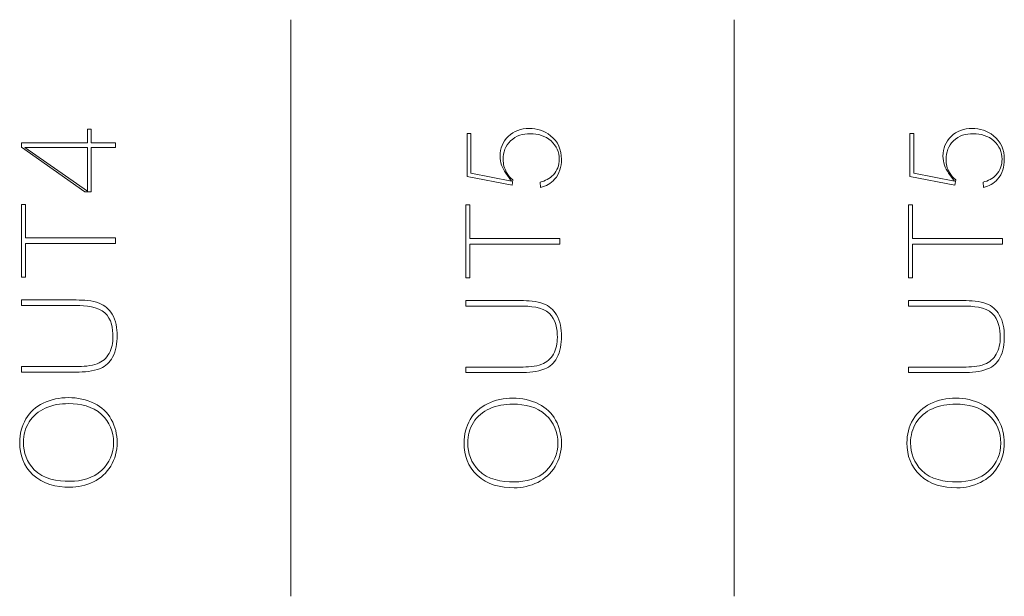
# Model space of a CAD drawing. Units: millimetres. Extents: x -361 to 496, y -547 to 467.
# Drawn here: x -92 to -81, y -109 to -103 of the extents above; entities that cross this region are included whole.
import ezdxf

# ---------------------------------------------------------------- set-up
doc = ezdxf.new("R2010")
doc.units = ezdxf.units.MM
doc.header["$MEASUREMENT"] = 0

msp = doc.modelspace()

# ---------------------------------------------------------------- linework, layer by layer
at = {"lineweight": 9}
for points in [[(-89.0687, -109.0587), (-89.0687, -109.0587), (-89.0687, -102.5553), (-89.0687, -102.5553)], [(-84.0689, -109.0587), (-84.0689, -109.0587), (-84.0689, -102.5553), (-84.0689, -102.5553)]]:
    msp.add_open_spline(points, degree=3, dxfattribs=at)
for points, knots in [([(-91.0451, -103.9961), (-91.0451, -103.9961), (-91.0451, -103.9447), (-91.0451, -103.9447), (-91.0451, -103.9447), (-91.0451, -103.9447), (-91.3198, -103.9447), (-91.3198, -103.9447), (-91.3198, -103.9447), (-91.3198, -103.9447), (-91.3198, -103.7889), (-91.3198, -103.7889), (-91.3198, -103.7889), (-91.3198, -103.7889), (-91.3599, -103.7889), (-91.3599, -103.7889), (-91.3599, -103.7889), (-91.3599, -103.7889), (-91.3599, -103.9447), (-91.3599, -103.9447), (-91.3599, -103.9447), (-91.3599, -103.9447), (-92.1052, -103.9447), (-92.1052, -103.9447), (-92.1052, -103.9447), (-92.1052, -103.9447), (-92.1052, -103.992), (-92.1052, -103.992), (-92.1052, -103.992), (-92.1052, -103.992), (-91.3906, -104.4956), (-91.3906, -104.4956), (-91.3906, -104.4956), (-91.3906, -104.4956), (-91.3198, -104.4956), (-91.3198, -104.4956), (-91.3198, -104.4956), (-91.3198, -104.4956), (-91.3198, -103.9961), (-91.3198, -103.9961), (-91.3198, -103.9961), (-91.3198, -103.9961), (-91.0451, -103.9961), (-91.0451, -103.9961)], [0, 0, 0, 0, 0.0833333, 0.0833333, 0.0833333, 0.0833333, 0.1666667, 0.1666667, 0.1666667, 0.1666667, 0.25, 0.25, 0.25, 0.25, 0.3333333, 0.3333333, 0.3333333, 0.3333333, 0.4166667, 0.4166667, 0.4166667, 0.4166667, 0.5, 0.5, 0.5, 0.5, 0.5833333, 0.5833333, 0.5833333, 0.5833333, 0.6666667, 0.6666667, 0.6666667, 0.6666667, 0.75, 0.75, 0.75, 0.75, 0.8333333, 0.8333333, 0.8333333, 0.8333333, 1, 1, 1, 1]), ([(-86.2502, -104.4467), (-86.189, -104.4333), (-86.1357, -104.4046), (-86.0922, -104.3556), (-86.0922, -104.3556), (-86.036, -104.2922), (-86.0156, -104.2136), (-86.0156, -104.13), (-86.0156, -104.13), (-86.0156, -104.0213), (-86.0525, -103.9317), (-86.1382, -103.8637), (-86.1382, -103.8637), (-86.2088, -103.8076), (-86.2899, -103.7827), (-86.3799, -103.7827), (-86.3799, -103.7827), (-86.4706, -103.7827), (-86.5513, -103.8087), (-86.6164, -103.873), (-86.6164, -103.873), (-86.6782, -103.9341), (-86.7073, -104.0076), (-86.7073, -104.0944), (-86.7073, -104.0944), (-86.7073, -104.1646), (-86.6833, -104.2277), (-86.643, -104.2849), (-86.643, -104.2849), (-86.643, -104.2849), (-86.578, -104.3772), (-86.578, -104.3772), (-86.578, -104.3772), (-86.578, -104.3772), (-87.0355, -104.2868), (-87.0355, -104.2868), (-87.0355, -104.2868), (-87.0355, -104.2868), (-87.0355, -103.8374), (-87.0355, -103.8374), (-87.0355, -103.8374), (-87.0355, -103.8374), (-87.08, -103.8374), (-87.08, -103.8374), (-87.08, -103.8374), (-87.08, -103.8374), (-87.08, -104.3248), (-87.08, -104.3248), (-87.08, -104.3248), (-87.08, -104.3248), (-86.5721, -104.42), (-86.5721, -104.42), (-86.5721, -104.42), (-86.5721, -104.42), (-86.5636, -104.3607), (-86.5636, -104.3607), (-86.5636, -104.3607), (-86.5926, -104.3378), (-86.6164, -104.3096), (-86.6352, -104.277), (-86.6352, -104.277), (-86.661, -104.2322), (-86.6725, -104.1829), (-86.6725, -104.1313), (-86.6725, -104.1313), (-86.6725, -104.0506), (-86.6475, -103.9776), (-86.5887, -103.9212), (-86.5887, -103.9212), (-86.5281, -103.863), (-86.4494, -103.8416), (-86.3668, -103.8416), (-86.3668, -103.8416), (-86.28, -103.8416), (-86.1974, -103.864), (-86.1323, -103.9233), (-86.1323, -103.9233), (-86.0719, -103.9784), (-86.0407, -104.0481), (-86.0407, -104.13), (-86.0407, -104.13), (-86.0407, -104.1965), (-86.0619, -104.2564), (-86.1069, -104.3056), (-86.1069, -104.3056), (-86.1465, -104.3488), (-86.1989, -104.3739), (-86.2546, -104.3876), (-86.2546, -104.3876), (-86.2546, -104.3876), (-86.2502, -104.4467), (-86.2502, -104.4467)], [0, 0, 0, 0, 0.0416667, 0.0416667, 0.0416667, 0.0416667, 0.0833333, 0.0833333, 0.0833333, 0.0833333, 0.125, 0.125, 0.125, 0.125, 0.1666667, 0.1666667, 0.1666667, 0.1666667, 0.2083333, 0.2083333, 0.2083333, 0.2083333, 0.25, 0.25, 0.25, 0.25, 0.2916667, 0.2916667, 0.2916667, 0.2916667, 0.3333333, 0.3333333, 0.3333333, 0.3333333, 0.375, 0.375, 0.375, 0.375, 0.4166667, 0.4166667, 0.4166667, 0.4166667, 0.4583333, 0.4583333, 0.4583333, 0.4583333, 0.5, 0.5, 0.5, 0.5, 0.5416667, 0.5416667, 0.5416667, 0.5416667, 0.5833333, 0.5833333, 0.5833333, 0.5833333, 0.625, 0.625, 0.625, 0.625, 0.6666667, 0.6666667, 0.6666667, 0.6666667, 0.7083333, 0.7083333, 0.7083333, 0.7083333, 0.75, 0.75, 0.75, 0.75, 0.7916667, 0.7916667, 0.7916667, 0.7916667, 0.8333333, 0.8333333, 0.8333333, 0.8333333, 0.875, 0.875, 0.875, 0.875, 0.9166667, 0.9166667, 0.9166667, 0.9166667, 1, 1, 1, 1]), ([(-81.2561, -104.4467), (-81.195, -104.4333), (-81.1416, -104.4046), (-81.0982, -104.3556), (-81.0982, -104.3556), (-81.042, -104.2922), (-81.0215, -104.2136), (-81.0215, -104.13), (-81.0215, -104.13), (-81.0215, -104.0213), (-81.0585, -103.9317), (-81.1442, -103.8637), (-81.1442, -103.8637), (-81.2148, -103.8076), (-81.2959, -103.7827), (-81.3859, -103.7827), (-81.3859, -103.7827), (-81.4766, -103.7827), (-81.5573, -103.8087), (-81.6223, -103.873), (-81.6223, -103.873), (-81.6842, -103.9341), (-81.7133, -104.0076), (-81.7133, -104.0944), (-81.7133, -104.0944), (-81.7133, -104.1646), (-81.6892, -104.2277), (-81.649, -104.2849), (-81.649, -104.2849), (-81.649, -104.2849), (-81.584, -104.3772), (-81.584, -104.3772), (-81.584, -104.3772), (-81.584, -104.3772), (-82.0415, -104.2868), (-82.0415, -104.2868), (-82.0415, -104.2868), (-82.0415, -104.2868), (-82.0415, -103.8374), (-82.0415, -103.8374), (-82.0415, -103.8374), (-82.0415, -103.8374), (-82.0859, -103.8374), (-82.0859, -103.8374), (-82.0859, -103.8374), (-82.0859, -103.8374), (-82.0859, -104.3248), (-82.0859, -104.3248), (-82.0859, -104.3248), (-82.0859, -104.3248), (-81.5781, -104.42), (-81.5781, -104.42), (-81.5781, -104.42), (-81.5781, -104.42), (-81.5696, -104.3607), (-81.5696, -104.3607), (-81.5696, -104.3607), (-81.5986, -104.3378), (-81.6224, -104.3096), (-81.6412, -104.277), (-81.6412, -104.277), (-81.667, -104.2322), (-81.6785, -104.1829), (-81.6785, -104.1313), (-81.6785, -104.1313), (-81.6785, -104.0506), (-81.6535, -103.9776), (-81.5947, -103.9212), (-81.5947, -103.9212), (-81.5341, -103.863), (-81.4553, -103.8416), (-81.3728, -103.8416), (-81.3728, -103.8416), (-81.286, -103.8416), (-81.2034, -103.864), (-81.1383, -103.9233), (-81.1383, -103.9233), (-81.0778, -103.9784), (-81.0467, -104.0481), (-81.0467, -104.13), (-81.0467, -104.13), (-81.0467, -104.1965), (-81.0679, -104.2564), (-81.1129, -104.3056), (-81.1129, -104.3056), (-81.1525, -104.3488), (-81.2049, -104.3739), (-81.2606, -104.3876), (-81.2606, -104.3876), (-81.2606, -104.3876), (-81.2561, -104.4467), (-81.2561, -104.4467)], [0, 0, 0, 0, 0.0416667, 0.0416667, 0.0416667, 0.0416667, 0.0833333, 0.0833333, 0.0833333, 0.0833333, 0.125, 0.125, 0.125, 0.125, 0.1666667, 0.1666667, 0.1666667, 0.1666667, 0.2083333, 0.2083333, 0.2083333, 0.2083333, 0.25, 0.25, 0.25, 0.25, 0.2916667, 0.2916667, 0.2916667, 0.2916667, 0.3333333, 0.3333333, 0.3333333, 0.3333333, 0.375, 0.375, 0.375, 0.375, 0.4166667, 0.4166667, 0.4166667, 0.4166667, 0.4583333, 0.4583333, 0.4583333, 0.4583333, 0.5, 0.5, 0.5, 0.5, 0.5416667, 0.5416667, 0.5416667, 0.5416667, 0.5833333, 0.5833333, 0.5833333, 0.5833333, 0.625, 0.625, 0.625, 0.625, 0.6666667, 0.6666667, 0.6666667, 0.6666667, 0.7083333, 0.7083333, 0.7083333, 0.7083333, 0.75, 0.75, 0.75, 0.75, 0.7916667, 0.7916667, 0.7916667, 0.7916667, 0.8333333, 0.8333333, 0.8333333, 0.8333333, 0.875, 0.875, 0.875, 0.875, 0.9166667, 0.9166667, 0.9166667, 0.9166667, 1, 1, 1, 1]), ([(-91.3599, -103.9961), (-91.3599, -103.9961), (-91.3599, -104.4879), (-91.3599, -104.4879), (-91.3599, -104.4879), (-91.3599, -104.4879), (-92.0657, -103.9961), (-92.0657, -103.9961), (-92.0657, -103.9961), (-92.0657, -103.9961), (-91.3599, -103.9961), (-91.3599, -103.9961)], [0, 0, 0, 0, 0.25, 0.25, 0.25, 0.25, 0.5, 0.5, 0.5, 0.5, 1, 1, 1, 1]), ([(-91.0451, -105.0801), (-91.0451, -105.0801), (-91.0451, -105.0175), (-91.0451, -105.0175), (-91.0451, -105.0175), (-91.0451, -105.0175), (-92.0603, -105.0175), (-92.0603, -105.0175), (-92.0603, -105.0175), (-92.0603, -105.0175), (-92.0603, -104.6384), (-92.0603, -104.6384), (-92.0603, -104.6384), (-92.0603, -104.6384), (-92.1052, -104.6384), (-92.1052, -104.6384), (-92.1052, -104.6384), (-92.1052, -104.6384), (-92.1052, -105.4591), (-92.1052, -105.4591), (-92.1052, -105.4591), (-92.1052, -105.4591), (-92.0603, -105.4591), (-92.0603, -105.4591), (-92.0603, -105.4591), (-92.0603, -105.4591), (-92.0603, -105.0801), (-92.0603, -105.0801), (-92.0603, -105.0801), (-92.0603, -105.0801), (-91.0451, -105.0801), (-91.0451, -105.0801)], [0, 0, 0, 0, 0.1111111, 0.1111111, 0.1111111, 0.1111111, 0.2222222, 0.2222222, 0.2222222, 0.2222222, 0.3333333, 0.3333333, 0.3333333, 0.3333333, 0.4444444, 0.4444444, 0.4444444, 0.4444445, 0.5555556, 0.5555556, 0.5555556, 0.5555556, 0.6666667, 0.6666667, 0.6666667, 0.6666667, 0.7777778, 0.7777778, 0.7777778, 0.7777778, 1, 1, 1, 1]), ([(-86.0348, -105.0862), (-86.0348, -105.0862), (-86.0348, -105.0241), (-86.0348, -105.0241), (-86.0348, -105.0241), (-86.0348, -105.0241), (-87.05, -105.0241), (-87.05, -105.0241), (-87.05, -105.0241), (-87.05, -105.0241), (-87.05, -104.6451), (-87.05, -104.6451), (-87.05, -104.6451), (-87.05, -104.6451), (-87.0944, -104.6451), (-87.0944, -104.6451), (-87.0944, -104.6451), (-87.0944, -104.6451), (-87.0944, -105.4653), (-87.0944, -105.4653), (-87.0944, -105.4653), (-87.0944, -105.4653), (-87.05, -105.4653), (-87.05, -105.4653), (-87.05, -105.4653), (-87.05, -105.4653), (-87.05, -105.0862), (-87.05, -105.0862), (-87.05, -105.0862), (-87.05, -105.0862), (-86.0348, -105.0862), (-86.0348, -105.0862)], [0, 0, 0, 0, 0.1111111, 0.1111111, 0.1111111, 0.1111111, 0.2222222, 0.2222222, 0.2222222, 0.2222222, 0.3333333, 0.3333333, 0.3333333, 0.3333333, 0.4444444, 0.4444444, 0.4444444, 0.4444445, 0.5555556, 0.5555556, 0.5555556, 0.5555556, 0.6666667, 0.6666667, 0.6666667, 0.6666667, 0.7777778, 0.7777778, 0.7777778, 0.7777778, 1, 1, 1, 1]), ([(-81.0408, -105.0862), (-81.0408, -105.0862), (-81.0408, -105.0241), (-81.0408, -105.0241), (-81.0408, -105.0241), (-81.0408, -105.0241), (-82.056, -105.0241), (-82.056, -105.0241), (-82.056, -105.0241), (-82.056, -105.0241), (-82.056, -104.6451), (-82.056, -104.6451), (-82.056, -104.6451), (-82.056, -104.6451), (-82.1004, -104.6451), (-82.1004, -104.6451), (-82.1004, -104.6451), (-82.1004, -104.6451), (-82.1004, -105.4653), (-82.1004, -105.4653), (-82.1004, -105.4653), (-82.1004, -105.4653), (-82.056, -105.4653), (-82.056, -105.4653), (-82.056, -105.4653), (-82.056, -105.4653), (-82.056, -105.0862), (-82.056, -105.0862), (-82.056, -105.0862), (-82.056, -105.0862), (-81.0408, -105.0862), (-81.0408, -105.0862)], [0, 0, 0, 0, 0.1111111, 0.1111111, 0.1111111, 0.1111111, 0.2222222, 0.2222222, 0.2222222, 0.2222222, 0.3333333, 0.3333333, 0.3333333, 0.3333333, 0.4444444, 0.4444444, 0.4444444, 0.4444445, 0.5555556, 0.5555556, 0.5555556, 0.5555556, 0.6666667, 0.6666667, 0.6666667, 0.6666667, 0.7777778, 0.7777778, 0.7777778, 0.7777778, 1, 1, 1, 1]), ([(-92.1052, -105.7791), (-92.1052, -105.7791), (-91.4863, -105.7791), (-91.4863, -105.7791), (-91.4863, -105.7791), (-91.385, -105.7791), (-91.2409, -105.7891), (-91.1627, -105.8621), (-91.1627, -105.8621), (-91.0898, -105.9303), (-91.0724, -106.0381), (-91.0724, -106.1333), (-91.0724, -106.1333), (-91.0724, -106.1984), (-91.0844, -106.2635), (-91.1168, -106.3206), (-91.1168, -106.3206), (-91.1472, -106.3743), (-91.1916, -106.4132), (-91.2491, -106.4357), (-91.2491, -106.4357), (-91.3179, -106.4626), (-91.413, -106.4666), (-91.4863, -106.4666), (-91.4863, -106.4666), (-91.4863, -106.4666), (-92.1052, -106.4666), (-92.1052, -106.4666), (-92.1052, -106.4666), (-92.1052, -106.4666), (-92.1052, -106.5292), (-92.1052, -106.5292), (-92.1052, -106.5292), (-92.1052, -106.5292), (-91.486, -106.5292), (-91.486, -106.5292), (-91.486, -106.5292), (-91.3997, -106.5292), (-91.2955, -106.5221), (-91.2149, -106.4887), (-91.2149, -106.4887), (-91.1532, -106.4631), (-91.108, -106.421), (-91.0761, -106.3623), (-91.0761, -106.3623), (-91.0368, -106.2902), (-91.0259, -106.2011), (-91.0259, -106.1202), (-91.0259, -106.1202), (-91.0259, -106.0373), (-91.0383, -105.9473), (-91.083, -105.8758), (-91.083, -105.8758), (-91.118, -105.8197), (-91.1647, -105.7764), (-91.2267, -105.7526), (-91.2267, -105.7526), (-91.3045, -105.7226), (-91.4035, -105.7165), (-91.486, -105.7165), (-91.486, -105.7165), (-91.486, -105.7165), (-92.1052, -105.7165), (-92.1052, -105.7165), (-92.1052, -105.7165), (-92.1052, -105.7165), (-92.1052, -105.7791), (-92.1052, -105.7791)], [0, 0, 0, 0, 0.0555556, 0.0555556, 0.0555556, 0.0555556, 0.1111111, 0.1111111, 0.1111111, 0.1111111, 0.1666667, 0.1666667, 0.1666667, 0.1666667, 0.2222222, 0.2222222, 0.2222222, 0.2222222, 0.2777778, 0.2777778, 0.2777778, 0.2777778, 0.3333333, 0.3333333, 0.3333333, 0.3333333, 0.3888889, 0.3888889, 0.3888889, 0.3888889, 0.4444444, 0.4444444, 0.4444444, 0.4444445, 0.5, 0.5, 0.5, 0.5, 0.5555556, 0.5555556, 0.5555556, 0.5555556, 0.6111111, 0.6111111, 0.6111111, 0.6111111, 0.6666667, 0.6666667, 0.6666667, 0.6666667, 0.7222222, 0.7222222, 0.7222222, 0.7222222, 0.7777778, 0.7777778, 0.7777778, 0.7777778, 0.8333333, 0.8333333, 0.8333333, 0.8333333, 0.8888889, 0.8888889, 0.8888889, 0.8888889, 1, 1, 1, 1]), ([(-87.0944, -105.7852), (-87.0944, -105.7852), (-86.4758, -105.7852), (-86.4758, -105.7852), (-86.4758, -105.7852), (-86.3744, -105.7852), (-86.2302, -105.7953), (-86.152, -105.8684), (-86.152, -105.8684), (-86.079, -105.9366), (-86.0616, -106.0444), (-86.0616, -106.1397), (-86.0616, -106.1397), (-86.0616, -106.2049), (-86.0736, -106.27), (-86.106, -106.3272), (-86.106, -106.3272), (-86.1365, -106.3809), (-86.1809, -106.4198), (-86.2384, -106.4423), (-86.2384, -106.4423), (-86.3073, -106.4693), (-86.4024, -106.4733), (-86.4758, -106.4733), (-86.4758, -106.4733), (-86.4758, -106.4733), (-87.0944, -106.4733), (-87.0944, -106.4733), (-87.0944, -106.4733), (-87.0944, -106.4733), (-87.0944, -106.5354), (-87.0944, -106.5354), (-87.0944, -106.5354), (-87.0944, -106.5354), (-86.4755, -106.5354), (-86.4755, -106.5354), (-86.4755, -106.5354), (-86.3892, -106.5354), (-86.285, -106.5283), (-86.2045, -106.4949), (-86.2045, -106.4949), (-86.1428, -106.4694), (-86.0976, -106.4272), (-86.0657, -106.3686), (-86.0657, -106.3686), (-86.0265, -106.2965), (-86.0156, -106.2075), (-86.0156, -106.1266), (-86.0156, -106.1266), (-86.0156, -106.0438), (-86.028, -105.9538), (-86.0727, -105.8823), (-86.0727, -105.8823), (-86.1077, -105.8263), (-86.1543, -105.7831), (-86.2163, -105.7592), (-86.2163, -105.7592), (-86.294, -105.7293), (-86.393, -105.7231), (-86.4755, -105.7231), (-86.4755, -105.7231), (-86.4755, -105.7231), (-87.0944, -105.7231), (-87.0944, -105.7231), (-87.0944, -105.7231), (-87.0944, -105.7231), (-87.0944, -105.7852), (-87.0944, -105.7852)], [0, 0, 0, 0, 0.0555556, 0.0555556, 0.0555556, 0.0555556, 0.1111111, 0.1111111, 0.1111111, 0.1111111, 0.1666667, 0.1666667, 0.1666667, 0.1666667, 0.2222222, 0.2222222, 0.2222222, 0.2222222, 0.2777778, 0.2777778, 0.2777778, 0.2777778, 0.3333333, 0.3333333, 0.3333333, 0.3333333, 0.3888889, 0.3888889, 0.3888889, 0.3888889, 0.4444444, 0.4444444, 0.4444444, 0.4444445, 0.5, 0.5, 0.5, 0.5, 0.5555556, 0.5555556, 0.5555556, 0.5555556, 0.6111111, 0.6111111, 0.6111111, 0.6111111, 0.6666667, 0.6666667, 0.6666667, 0.6666667, 0.7222222, 0.7222222, 0.7222222, 0.7222222, 0.7777778, 0.7777778, 0.7777778, 0.7777778, 0.8333333, 0.8333333, 0.8333333, 0.8333333, 0.8888889, 0.8888889, 0.8888889, 0.8888889, 1, 1, 1, 1]), ([(-82.1004, -105.7852), (-82.1004, -105.7852), (-81.4817, -105.7852), (-81.4817, -105.7852), (-81.4817, -105.7852), (-81.3804, -105.7852), (-81.2362, -105.7953), (-81.158, -105.8684), (-81.158, -105.8684), (-81.085, -105.9366), (-81.0676, -106.0444), (-81.0676, -106.1397), (-81.0676, -106.1397), (-81.0676, -106.2049), (-81.0796, -106.27), (-81.112, -106.3272), (-81.112, -106.3272), (-81.1425, -106.3809), (-81.1869, -106.4198), (-81.2444, -106.4423), (-81.2444, -106.4423), (-81.3133, -106.4693), (-81.4084, -106.4733), (-81.4817, -106.4733), (-81.4817, -106.4733), (-81.4817, -106.4733), (-82.1004, -106.4733), (-82.1004, -106.4733), (-82.1004, -106.4733), (-82.1004, -106.4733), (-82.1004, -106.5354), (-82.1004, -106.5354), (-82.1004, -106.5354), (-82.1004, -106.5354), (-81.4815, -106.5354), (-81.4815, -106.5354), (-81.4815, -106.5354), (-81.3952, -106.5354), (-81.291, -106.5283), (-81.2105, -106.4949), (-81.2105, -106.4949), (-81.1488, -106.4694), (-81.1036, -106.4272), (-81.0717, -106.3686), (-81.0717, -106.3686), (-81.0325, -106.2965), (-81.0215, -106.2075), (-81.0215, -106.1266), (-81.0215, -106.1266), (-81.0215, -106.0438), (-81.034, -105.9538), (-81.0786, -105.8823), (-81.0786, -105.8823), (-81.1137, -105.8263), (-81.1602, -105.7831), (-81.2222, -105.7592), (-81.2222, -105.7592), (-81.3, -105.7293), (-81.3989, -105.7231), (-81.4815, -105.7231), (-81.4815, -105.7231), (-81.4815, -105.7231), (-82.1004, -105.7231), (-82.1004, -105.7231), (-82.1004, -105.7231), (-82.1004, -105.7231), (-82.1004, -105.7852), (-82.1004, -105.7852)], [0, 0, 0, 0, 0.0555556, 0.0555556, 0.0555556, 0.0555556, 0.1111111, 0.1111111, 0.1111111, 0.1111111, 0.1666667, 0.1666667, 0.1666667, 0.1666667, 0.2222222, 0.2222222, 0.2222222, 0.2222222, 0.2777778, 0.2777778, 0.2777778, 0.2777778, 0.3333333, 0.3333333, 0.3333333, 0.3333333, 0.3888889, 0.3888889, 0.3888889, 0.3888889, 0.4444444, 0.4444444, 0.4444444, 0.4444445, 0.5, 0.5, 0.5, 0.5, 0.5555556, 0.5555556, 0.5555556, 0.5555556, 0.6111111, 0.6111111, 0.6111111, 0.6111111, 0.6666667, 0.6666667, 0.6666667, 0.6666667, 0.7222222, 0.7222222, 0.7222222, 0.7222222, 0.7777778, 0.7777778, 0.7777778, 0.7777778, 0.8333333, 0.8333333, 0.8333333, 0.8333333, 0.8888889, 0.8888889, 0.8888889, 0.8888889, 1, 1, 1, 1]), ([(-91.5599, -107.8284), (-91.4662, -107.8284), (-91.3772, -107.808), (-91.2929, -107.7671), (-91.2929, -107.7671), (-91.2105, -107.7271), (-91.1455, -107.6683), (-91.0977, -107.5902), (-91.0977, -107.5902), (-91.0477, -107.5086), (-91.0259, -107.4188), (-91.0259, -107.3233), (-91.0259, -107.3233), (-91.0259, -107.2317), (-91.0473, -107.1457), (-91.0913, -107.0654), (-91.0913, -107.0654), (-91.1353, -106.9849), (-91.1996, -106.9256), (-91.2811, -106.8838), (-91.2811, -106.8838), (-91.3721, -106.8372), (-91.4716, -106.8181), (-91.5733, -106.8181), (-91.5733, -106.8181), (-91.6733, -106.8181), (-91.7714, -106.8362), (-91.8615, -106.8807), (-91.8615, -106.8807), (-91.9434, -106.9211), (-92.0082, -106.9796), (-92.0548, -107.0582), (-92.0548, -107.0582), (-92.103, -107.1394), (-92.1245, -107.2281), (-92.1245, -107.3225), (-92.1245, -107.3225), (-92.1245, -107.4647), (-92.0806, -107.5882), (-91.9768, -107.6869), (-91.9768, -107.6869), (-91.8636, -107.7944), (-91.7121, -107.8284), (-91.5599, -107.8284)], [0, 0, 0, 0, 0.0833333, 0.0833333, 0.0833333, 0.0833333, 0.1666667, 0.1666667, 0.1666667, 0.1666667, 0.25, 0.25, 0.25, 0.25, 0.3333333, 0.3333333, 0.3333333, 0.3333333, 0.4166667, 0.4166667, 0.4166667, 0.4166667, 0.5, 0.5, 0.5, 0.5, 0.5833333, 0.5833333, 0.5833333, 0.5833333, 0.6666667, 0.6666667, 0.6666667, 0.6666667, 0.75, 0.75, 0.75, 0.75, 0.8333333, 0.8333333, 0.8333333, 0.8333333, 1, 1, 1, 1]), ([(-91.5572, -107.761), (-91.697, -107.761), (-91.8584, -107.7368), (-91.9596, -107.6306), (-91.9596, -107.6306), (-92.0416, -107.5444), (-92.0828, -107.4406), (-92.0828, -107.3217), (-92.0828, -107.3217), (-92.0828, -107.2394), (-92.0621, -107.1623), (-92.0183, -107.0926), (-92.0183, -107.0926), (-91.9742, -107.0225), (-91.9122, -106.9712), (-91.8369, -106.9369), (-91.8369, -106.9369), (-91.7544, -106.8995), (-91.6637, -106.8855), (-91.5736, -106.8855), (-91.5736, -106.8855), (-91.4391, -106.8855), (-91.3025, -106.9147), (-91.2009, -107.0083), (-91.2009, -107.0083), (-91.1093, -107.0927), (-91.066, -107.1998), (-91.066, -107.3241), (-91.066, -107.3241), (-91.066, -107.4471), (-91.1097, -107.553), (-91.1996, -107.6372), (-91.1996, -107.6372), (-91.2978, -107.7291), (-91.4257, -107.761), (-91.5572, -107.761)], [0, 0, 0, 0, 0.1, 0.1, 0.1, 0.1, 0.2, 0.2, 0.2, 0.2, 0.3, 0.3, 0.3, 0.3, 0.4, 0.4, 0.4, 0.4, 0.5, 0.5, 0.5, 0.5, 0.6, 0.6, 0.6, 0.6, 0.7, 0.7, 0.7, 0.7, 0.8, 0.8, 0.8, 0.8, 1, 1, 1, 1]), ([(-86.5494, -107.8346), (-86.4557, -107.8346), (-86.3667, -107.8142), (-86.2824, -107.7733), (-86.2824, -107.7733), (-86.2001, -107.7333), (-86.1352, -107.6746), (-86.0874, -107.5965), (-86.0874, -107.5965), (-86.0374, -107.515), (-86.0156, -107.4252), (-86.0156, -107.3297), (-86.0156, -107.3297), (-86.0156, -107.2381), (-86.037, -107.1522), (-86.081, -107.0719), (-86.081, -107.0719), (-86.125, -106.9915), (-86.1892, -106.9322), (-86.2707, -106.8905), (-86.2707, -106.8905), (-86.3617, -106.8439), (-86.4611, -106.8248), (-86.5628, -106.8248), (-86.5628, -106.8248), (-86.6627, -106.8248), (-86.7608, -106.8429), (-86.8509, -106.8873), (-86.8509, -106.8873), (-86.9327, -106.9277), (-86.9974, -106.9862), (-87.044, -107.0647), (-87.044, -107.0647), (-87.0922, -107.1459), (-87.1137, -107.2346), (-87.1137, -107.3289), (-87.1137, -107.3289), (-87.1137, -107.4711), (-87.0698, -107.5945), (-86.9661, -107.6931), (-86.9661, -107.6931), (-86.853, -107.8006), (-86.7015, -107.8346), (-86.5494, -107.8346)], [0, 0, 0, 0, 0.0833333, 0.0833333, 0.0833333, 0.0833333, 0.1666667, 0.1666667, 0.1666667, 0.1666667, 0.25, 0.25, 0.25, 0.25, 0.3333333, 0.3333333, 0.3333333, 0.3333333, 0.4166667, 0.4166667, 0.4166667, 0.4166667, 0.5, 0.5, 0.5, 0.5, 0.5833333, 0.5833333, 0.5833333, 0.5833333, 0.6666667, 0.6666667, 0.6666667, 0.6666667, 0.75, 0.75, 0.75, 0.75, 0.8333333, 0.8333333, 0.8333333, 0.8333333, 1, 1, 1, 1]), ([(-86.5467, -107.7677), (-86.6865, -107.7677), (-86.848, -107.7435), (-86.9492, -107.6372), (-86.9492, -107.6372), (-87.0312, -107.551), (-87.0725, -107.4471), (-87.0725, -107.3281), (-87.0725, -107.3281), (-87.0725, -107.2458), (-87.0518, -107.1686), (-87.008, -107.0989), (-87.008, -107.0989), (-86.9639, -107.0287), (-86.9018, -106.9774), (-86.8264, -106.9431), (-86.8264, -106.9431), (-86.7439, -106.9057), (-86.6532, -106.8917), (-86.563, -106.8917), (-86.563, -106.8917), (-86.4285, -106.8917), (-86.2918, -106.9209), (-86.1902, -107.0145), (-86.1902, -107.0145), (-86.0985, -107.099), (-86.0552, -107.2062), (-86.0552, -107.3305), (-86.0552, -107.3305), (-86.0552, -107.4535), (-86.0989, -107.5596), (-86.1889, -107.6438), (-86.1889, -107.6438), (-86.2871, -107.7357), (-86.4151, -107.7677), (-86.5467, -107.7677)], [0, 0, 0, 0, 0.1, 0.1, 0.1, 0.1, 0.2, 0.2, 0.2, 0.2, 0.3, 0.3, 0.3, 0.3, 0.4, 0.4, 0.4, 0.4, 0.5, 0.5, 0.5, 0.5, 0.6, 0.6, 0.6, 0.6, 0.7, 0.7, 0.7, 0.7, 0.8, 0.8, 0.8, 0.8, 1, 1, 1, 1]), ([(-81.5553, -107.8346), (-81.4617, -107.8346), (-81.3727, -107.8142), (-81.2884, -107.7733), (-81.2884, -107.7733), (-81.2061, -107.7333), (-81.1411, -107.6746), (-81.0933, -107.5965), (-81.0933, -107.5965), (-81.0434, -107.515), (-81.0215, -107.4252), (-81.0215, -107.3297), (-81.0215, -107.3297), (-81.0215, -107.2381), (-81.043, -107.1522), (-81.0869, -107.0719), (-81.0869, -107.0719), (-81.1309, -106.9915), (-81.1952, -106.9322), (-81.2767, -106.8905), (-81.2767, -106.8905), (-81.3676, -106.8439), (-81.467, -106.8248), (-81.5687, -106.8248), (-81.5687, -106.8248), (-81.6687, -106.8248), (-81.7668, -106.8429), (-81.8568, -106.8873), (-81.8568, -106.8873), (-81.9387, -106.9277), (-82.0034, -106.9862), (-82.05, -107.0647), (-82.05, -107.0647), (-82.0982, -107.1459), (-82.1197, -107.2346), (-82.1197, -107.3289), (-82.1197, -107.3289), (-82.1197, -107.4711), (-82.0758, -107.5945), (-81.9721, -107.6931), (-81.9721, -107.6931), (-81.8589, -107.8006), (-81.7074, -107.8346), (-81.5553, -107.8346)], [0, 0, 0, 0, 0.0833333, 0.0833333, 0.0833333, 0.0833333, 0.1666667, 0.1666667, 0.1666667, 0.1666667, 0.25, 0.25, 0.25, 0.25, 0.3333333, 0.3333333, 0.3333333, 0.3333333, 0.4166667, 0.4166667, 0.4166667, 0.4166667, 0.5, 0.5, 0.5, 0.5, 0.5833333, 0.5833333, 0.5833333, 0.5833333, 0.6666667, 0.6666667, 0.6666667, 0.6666667, 0.75, 0.75, 0.75, 0.75, 0.8333333, 0.8333333, 0.8333333, 0.8333333, 1, 1, 1, 1]), ([(-81.5527, -107.7677), (-81.6925, -107.7677), (-81.854, -107.7435), (-81.9552, -107.6372), (-81.9552, -107.6372), (-82.0372, -107.551), (-82.0785, -107.4471), (-82.0785, -107.3281), (-82.0785, -107.3281), (-82.0785, -107.2458), (-82.0578, -107.1686), (-82.014, -107.0989), (-82.014, -107.0989), (-81.9699, -107.0287), (-81.9078, -106.9774), (-81.8324, -106.9431), (-81.8324, -106.9431), (-81.7499, -106.9057), (-81.6591, -106.8917), (-81.569, -106.8917), (-81.569, -106.8917), (-81.4345, -106.8917), (-81.2978, -106.9209), (-81.1962, -107.0145), (-81.1962, -107.0145), (-81.1045, -107.099), (-81.0611, -107.2062), (-81.0611, -107.3305), (-81.0611, -107.3305), (-81.0611, -107.4535), (-81.1049, -107.5596), (-81.1949, -107.6438), (-81.1949, -107.6438), (-81.2931, -107.7357), (-81.4211, -107.7677), (-81.5527, -107.7677)], [0, 0, 0, 0, 0.1, 0.1, 0.1, 0.1, 0.2, 0.2, 0.2, 0.2, 0.3, 0.3, 0.3, 0.3, 0.4, 0.4, 0.4, 0.4, 0.5, 0.5, 0.5, 0.5, 0.6, 0.6, 0.6, 0.6, 0.7, 0.7, 0.7, 0.7, 0.8, 0.8, 0.8, 0.8, 1, 1, 1, 1])]:
    msp.add_open_spline(points, degree=3, knots=knots, dxfattribs=at)

doc.saveas('drawing.dxf')
